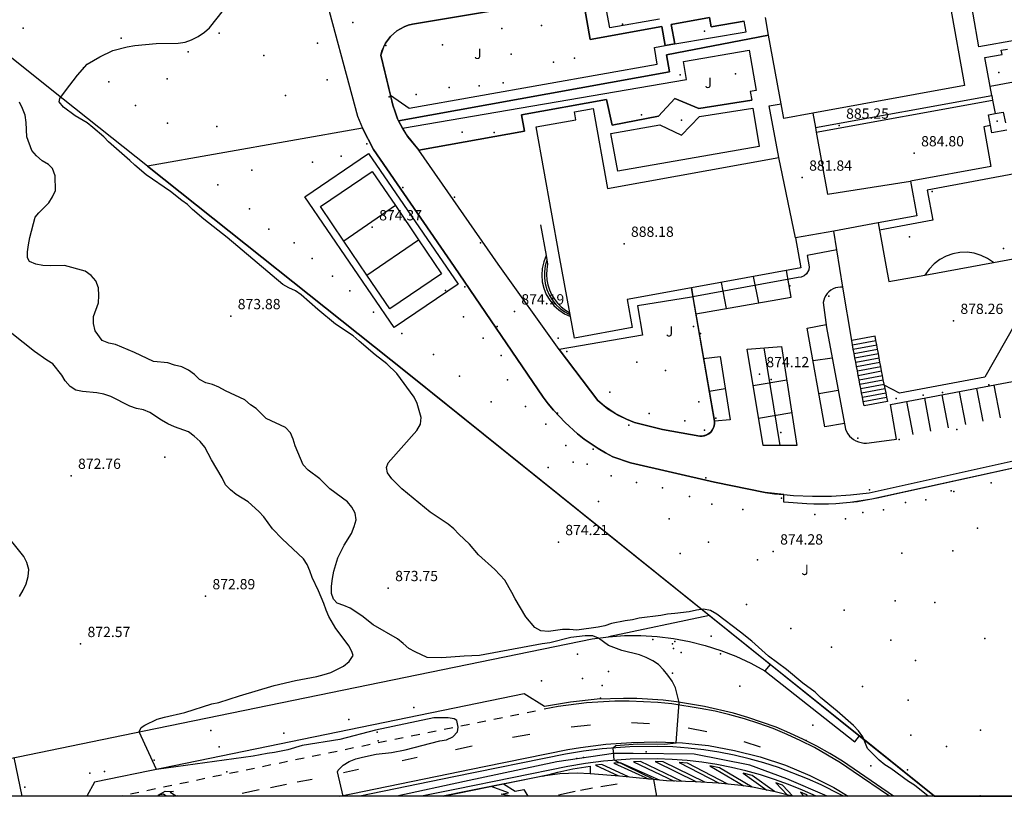
# Model space of a CAD drawing. Units: millimetres. Extents: x 445000 to 446007, y 4690000 to 4690500.
# Drawn here: x 445488 to 445632, y 4690000 to 4690113 of the extents above; entities that cross this region are included whole.
import ezdxf

# ---------------------------------------------------------------- set-up
doc = ezdxf.new("R2010")
doc.units = ezdxf.units.MM
for name, color, linetype in [('020102', 214, 'Continuous'), ('020104', 34, 'Continuous'), ('020201', 7, 'Continuous'), ('020205', 2, 'Continuous'), ('040361', 93, 'Continuous'), ('050104', 221, 'Continuous'), ('0501U2', 51, 'Continuous'), ('050202', 13, 'Continuous'), ('050204', 14, 'Continuous'), ('050302', 71, 'Continuous'), ('050402', 6, 'Continuous'), ('050404', 94, 'Continuous'), ('050451', 14, 'Continuous'), ('0504E6', 150, 'Continuous'), ('0504R6', 181, 'Continuous'), ('050602', 30, 'Continuous'), ('050604', 30, 'Continuous'), ('052202', 13, 'Continuous'), ('070107', 94, 'Continuous'), ('070117', 7, 'Continuous'), ('070119', 13, 'Continuous'), ('070133', 51, 'Continuous'), ('080205', 4, 'Continuous'), ('080215', 150, 'Continuous'), ('100104', 41, 'Continuous'), ('100106', 151, 'Continuous'), ('110201', 7, 'Continuous'), ('1102E1', 2, 'Continuous'), ('110401', 3, 'Continuous')]:
    doc.layers.add(name, color=color, linetype=linetype)

msp = doc.modelspace()

# ---------------------------------------------------------------- linework, layer by layer
at = {"layer": '020102'}
for points in [[(445488.15, 4690029.15, 872.5), (445488.68, 4690030.07, 872.5), (445489.08, 4690030.99, 872.5), (445489.4, 4690032.05, 872.5), (445489.47, 4690033.1, 872.5), (445489.21, 4690034.09, 872.5), (445488.75, 4690035.01, 872.5), (445485.39, 4690039.15, 872.5)], [(445488.5, 4690000, 872.5), (445487.36, 4690005.66, 872.5)]]:
    msp.add_polyline3d(points, dxfattribs=at)
at = {"layer": '020104'}
for points in [[(445620.68, 4690000, 874), (445618.64, 4690001.65, 874), (445617.78, 4690002.17, 874), (445615.22, 4690004.08, 874), (445614.36, 4690004.61, 874), (445613.5, 4690005.26, 874), (445611.79, 4690006.97, 874), (445611.14, 4690008.69, 874), (445610.48, 4690009.54, 874), (445609.76, 4690010.33, 874), (445607.39, 4690012.44, 874), (445604.95, 4690014.41, 874), (445604.16, 4690015.2, 874), (445602.39, 4690016.52, 874), (445600.02, 4690018.49, 874), (445597.39, 4690020.46, 874), (445594.95, 4690022.64, 874), (445593.31, 4690023.95, 874), (445589.82, 4690026.58, 874), (445588.9, 4690027.11, 874), (445587.91, 4690027.31, 874), (445586.86, 4690027.18, 874), (445585.81, 4690026.91, 874), (445583.7, 4690026.65, 874), (445582.65, 4690026.58, 874), (445581.66, 4690026.39, 874), (445578.5, 4690025.99, 874), (445577.52, 4690025.73, 874), (445576.46, 4690025.6, 874), (445574.49, 4690025.2, 874), (445573.5, 4690024.87, 874), (445572.52, 4690024.68, 874), (445569.42, 4690024.22, 874), (445568.37, 4690024.35, 874), (445567.32, 4690024.35, 874), (445565.28, 4690024.02, 874), (445564.16, 4690024.15, 874), (445563.31, 4690024.61, 874), (445561.99, 4690026.19, 874), (445560.41, 4690028.82, 874), (445559.95, 4690029.74, 874), (445558.9, 4690031.52, 874), (445557.45, 4690033.1, 874), (445555.08, 4690035.21, 874), (445553.77, 4690036.78, 874), (445552.19, 4690038.23, 874), (445551.46, 4690039.02, 874), (445550.67, 4690039.68, 874), (445548.04, 4690041.46, 874), (445543.9, 4690044.88, 874), (445542.45, 4690046.33, 874), (445541.79, 4690047.18, 874), (445541.66, 4690047.97, 874), (445541.92, 4690048.63, 874), (445546.07, 4690053.37, 874), (445546.6, 4690054.29, 874), (445546.73, 4690055.27, 874), (445546.14, 4690057.31, 874), (445545.67, 4690058.23, 874), (445543.17, 4690061.66, 874), (445541.73, 4690063.1, 874), (445540.02, 4690064.42, 874), (445537.65, 4690066.39, 874), (445536.79, 4690067.18, 874), (445534.23, 4690068.89, 874), (445531.66, 4690071, 874), (445529.23, 4690073.17, 874), (445528.37, 4690073.76, 874), (445527.39, 4690074.16, 874), (445526.53, 4690074.68, 874), (445518.44, 4690081.53, 874), (445515.02, 4690084.22, 874), (445513.37, 4690085.61, 874), (445512.65, 4690086.33, 874), (445511.79, 4690086.92, 874), (445510.15, 4690088.24, 874), (445506.6, 4690090.67, 874), (445504.95, 4690092.06, 874), (445504.23, 4690092.78, 874), (445501.13, 4690095.48, 874), (445500.41, 4690096.2, 874), (445498.83, 4690097.58, 874), (445497.98, 4690098.24, 874), (445496.27, 4690099.29, 874), (445494.56, 4690100.54, 874), (445493.9, 4690101.33, 874), (445494.03, 4690101.79, 874), (445494.83, 4690102.94, 874), (445496.6, 4690105.2, 874), (445498.02, 4690106.82, 874), (445499.87, 4690107.9, 874), (445501.75, 4690108.81, 874), (445503.84, 4690109.34, 874), (445504.93, 4690109.53, 874), (445508.04, 4690109.84, 874), (445511.25, 4690109.86, 874), (445512.28, 4690110.01, 874), (445513.24, 4690110.34, 874), (445514.17, 4690110.86, 874), (445515.09, 4690111.46, 874), (445515.86, 4690112.12, 874), (445517.87, 4690114.67, 874)], [(445581.1, 4690000, 873.5), (445580.65, 4690002.43, 873.5), (445574.86, 4690005.25, 873.5), (445574.72, 4690007.06, 873.5), (445575.11, 4690007.39, 873.5), (445578.27, 4690007.65, 873.5), (445582.22, 4690007.59, 873.5), (445583.89, 4690007.82, 873.5), (445584.36, 4690013.71, 873.5), (445583.83, 4690015.82, 873.5), (445583.3, 4690016.81, 873.5), (445582.71, 4690017.66, 873.5), (445582.05, 4690018.45, 873.5), (445581.33, 4690019.24, 873.5), (445580.48, 4690019.77, 873.5), (445579.55, 4690020.23, 873.5), (445578.57, 4690020.62, 873.5), (445576, 4690021.28, 873.5), (445574.03, 4690022, 873.5), (445572.6, 4690023.09, 873.5), (445571.75, 4690023.42, 873.5), (445570.63, 4690023.42, 873.5), (445568.52, 4690023.16, 873.5), (445565.5, 4690022.37, 873.5), (445564.38, 4690022.24, 873.5), (445555.23, 4690020.53, 873.5), (445553, 4690020.46, 873.5), (445549.71, 4690020.2, 873.5), (445547.6, 4690020.27, 873.5), (445545.83, 4690021.06, 873.5), (445544.9, 4690021.58, 873.5), (445544.11, 4690022.31, 873.5), (445543.26, 4690022.96, 873.5), (445539.71, 4690025, 873.5), (445538.06, 4690026.32, 873.5), (445536.35, 4690027.44, 873.5), (445535.43, 4690027.83, 873.5), (445534.44, 4690028.16, 873.5), (445533.92, 4690028.76, 873.5), (445533.65, 4690029.61, 873.5), (445533.65, 4690030.66, 873.5), (445533.79, 4690031.78, 873.5), (445533.98, 4690032.83, 873.5), (445534.58, 4690034.81, 873.5), (445535.5, 4690036.65, 873.5), (445536.55, 4690038.36, 873.5), (445536.94, 4690039.35, 873.5), (445537.21, 4690040.33, 873.5), (445537.08, 4690041.32, 873.5), (445536.62, 4690042.18, 873.5), (445535.96, 4690042.97, 873.5), (445533.39, 4690044.87, 873.5), (445531.94, 4690046.32, 873.5), (445530.23, 4690047.57, 873.5), (445529.51, 4690048.36, 873.5), (445528.33, 4690051.13, 873.5), (445528.06, 4690052.11, 873.5), (445527.67, 4690053.03, 873.5), (445526.94, 4690053.82, 873.5), (445524.12, 4690055.14, 873.5), (445522.67, 4690056.59, 873.5), (445521.81, 4690057.11, 873.5), (445521.02, 4690057.84, 873.5), (445518.19, 4690059.15, 873.5), (445517.21, 4690059.68, 873.5), (445516.29, 4690060.07, 873.5), (445515.3, 4690060.34, 873.5), (445514.38, 4690060.8, 873.5), (445513.66, 4690061.52, 873.5), (445512.8, 4690062.18, 873.5), (445511.81, 4690062.64, 873.5), (445510.76, 4690062.9, 873.5), (445509.77, 4690063.23, 873.5), (445507.67, 4690063.43, 873.5), (445504.9, 4690064.75, 873.5), (445502.14, 4690065.93, 873.5), (445501.15, 4690066.13, 873.5), (445500.17, 4690066.52, 873.5), (445499.18, 4690067.91, 873.5), (445498.92, 4690068.96, 873.5), (445498.92, 4690070.01, 873.5), (445499.64, 4690071.98, 873.5), (445499.71, 4690073.04, 873.5), (445499.64, 4690074.16, 873.5), (445499.25, 4690075.21, 873.5), (445498.59, 4690076, 873.5), (445497.73, 4690076.59, 873.5), (445494.71, 4690077.45, 873.5), (445492.6, 4690077.38, 873.5), (445491.55, 4690077.45, 873.5), (445490.5, 4690077.64, 873.5), (445489.58, 4690078.04, 873.5), (445489.31, 4690078.57, 873.5), (445489.31, 4690079.42, 873.5), (445489.44, 4690080.47, 873.5), (445489.64, 4690081.53, 873.5), (445490.43, 4690084.49, 873.5), (445490.96, 4690085.14, 873.5), (445492.41, 4690086.59, 873.5), (445492.93, 4690087.45, 873.5), (445493.39, 4690088.37, 873.5), (445493.33, 4690090.54, 873.5), (445492.93, 4690091.59, 873.5), (445492.34, 4690092.18, 873.5), (445491.42, 4690092.71, 873.5), (445490.63, 4690093.43, 873.5), (445489.91, 4690094.22, 873.5), (445489.18, 4690096.2, 873.5), (445489.12, 4690098.3, 873.5), (445488.98, 4690099.36, 873.5), (445488.59, 4690100.34, 873.5), (445488.13, 4690101.26, 873.5)], [(445535.34, 4690000, 873), (445534.49, 4690003.56, 873), (445534.62, 4690003.82, 873), (445535.34, 4690004.55, 873), (445536.2, 4690005.07, 873), (445537.19, 4690005.47, 873), (445538.17, 4690005.73, 873), (445540.15, 4690006.13, 873), (445542.38, 4690006.39, 873), (445544.36, 4690006.78, 873), (445549.42, 4690008.1, 873), (445550.41, 4690008.23, 873), (445551.33, 4690008.69, 873), (445551.99, 4690009.42, 873), (445552.12, 4690010.07, 873), (445551.93, 4690011.06, 873), (445551.53, 4690011.32, 873), (445550.67, 4690011.46, 873), (445548.57, 4690011.46, 873), (445540.04, 4690009.63, 873), (445534.84, 4690008.31, 873), (445529.38, 4690007.39, 873), (445527.27, 4690006.8, 873), (445525.3, 4690006.4, 873), (445524.25, 4690006.27, 873), (445522.21, 4690005.88, 873), (445508.13, 4690003.9, 873), (445505.6, 4690009.4, 873), (445505.86, 4690010.06, 873), (445506.39, 4690010.39, 873), (445508.23, 4690011.24, 873), (445509.29, 4690011.57, 873), (445512.25, 4690012.23, 873), (445516.19, 4690013.48, 873), (445517.18, 4690013.68, 873), (445520.21, 4690014.66, 873), (445525.27, 4690016.18, 873), (445528.37, 4690016.9, 873), (445531.52, 4690017.49, 873), (445532.58, 4690017.75, 873), (445533.56, 4690018.08, 873), (445535.41, 4690019, 873), (445536.2, 4690019.66, 873), (445536.79, 4690020.52, 873), (445536.66, 4690020.98, 873), (445536.2, 4690021.9, 873), (445534.29, 4690024.47, 873), (445533.24, 4690026.24, 873), (445532.84, 4690027.16, 873), (445532.51, 4690028.15, 873), (445531.72, 4690029.99, 873), (445530.8, 4690031.9, 873), (445530.47, 4690032.89, 873), (445530.08, 4690033.81, 873), (445529.55, 4690034.66, 873), (445526.46, 4690037.56, 873), (445525.01, 4690039.01, 873), (445523.76, 4690040.78, 873), (445523.04, 4690041.57, 873), (445521.46, 4690042.95, 873), (445519.75, 4690044.01, 873), (445518.89, 4690044.73, 873), (445518.17, 4690045.46, 873), (445517.71, 4690046.44, 873), (445516.13, 4690049.07, 873), (445515.14, 4690050.92, 873), (445514.49, 4690051.77, 873), (445513.63, 4690052.56, 873), (445512.78, 4690053.15, 873), (445510.74, 4690053.88, 873), (445509.75, 4690054.34, 873), (445508.83, 4690054.86, 873), (445507.12, 4690055.98, 873), (445506.2, 4690056.38, 873), (445505.21, 4690056.58, 873), (445504.22, 4690056.9, 873), (445501.46, 4690058.35, 873), (445500.41, 4690058.68, 873), (445499.42, 4690058.88, 873), (445497.31, 4690059.08, 873), (445496.33, 4690059.27, 873), (445495.54, 4690059.8, 873), (445494.81, 4690060.59, 873), (445494.29, 4690061.44, 873), (445492.97, 4690063.09, 873), (445492.12, 4690063.62, 873), (445490.34, 4690064.87, 873), (445486.99, 4690067.5, 873)]]:
    msp.add_polyline3d(points, dxfattribs=at)
at = {"layer": '020201'}
for p in [(445536.77, 4690112.87, 874.12), (445539.59, 4690083.02, 874.37), (445518.96, 4690070.06, 873.88), (445560.33, 4690070.75, 874.19), (445596.06, 4690061.6, 874.12), (445495.67, 4690046.77, 872.76), (445566.73, 4690037.1, 874.21), (445598.07, 4690035.73, 874.28), (445515.27, 4690029.2, 872.89), (445541.92, 4690030.39, 873.75), (445497.05, 4690022.23, 872.57)]:
    msp.add_point(p, dxfattribs=at)
at = {"layer": '020205'}
for p in [(445576.06, 4690112.67, 885.06), (445630.94, 4690105.61, 887.08), (445630.7, 4690098.5, 891.52), (445607.69, 4690097.85, 885.25), (445618.63, 4690093.82, 884.8), (445602.3, 4690090.27, 881.84), (445576.31, 4690080.62, 888.18), (445624.36, 4690069.37, 878.26)]:
    msp.add_point(p, dxfattribs=at)
at = {"layer": '040361'}
msp.add_point((445509.31, 4690049.48, 873.07), dxfattribs=at)
at = {"layer": '050104'}
for points in [[(445633.08, 4690104.17, 874.25), (445629.68, 4690103.53, 874.24)], [(445603.84, 4690099.66, 874.43), (445599.62, 4690098.9, 874.44), (445599.22, 4690101.03, 874.44)], [(445604.33, 4690096.87, 874.42), (445630.04, 4690101.58, 874.27)], [(445629.92, 4690102.25, 874.26), (445630.04, 4690101.58, 874.27)], [(445630.04, 4690101.58, 874.27), (445630.42, 4690099.59, 874.29)], [(445629.75, 4690097.85, 874.29), (445629.46, 4690099.42, 874.28), (445630.42, 4690099.59, 874.29)], [(445630.42, 4690099.59, 874.29), (445631.6, 4690099.81, 874.29), (445631.93, 4690098.25, 874.29)], [(445604.21, 4690097.58, 874.42), (445604.33, 4690096.87, 874.42)], [(445604.33, 4690096.87, 874.42), (445605.97, 4690087.84, 874.36), (445618.07, 4690089.76, 874.35)], [(445601.31, 4690081.46, 874.34), (445598.86, 4690093.21, 874.41)], [(445613.37, 4690083.65, 874.36), (445606.89, 4690082.47, 874.35)]]:
    msp.add_polyline3d(points, dxfattribs=at)
at = {"layer": '0501U2'}
for points in [[(445581.46, 4690113.4, 874.29), (445574.23, 4690112.09, 874.31), (445572.89, 4690119.43, 874.37)], [(445623.85, 4690115.35, 874.11), (445625.97, 4690103.68, 874.21), (445603.84, 4690099.66, 874.43), (445604.21, 4690097.58, 874.42), (445629.92, 4690102.25, 874.26), (445629.68, 4690103.53, 874.24), (445628.91, 4690107.78, 874.18), (445631.43, 4690108.23, 874.18), (445631.31, 4690108.87, 874.17), (445632.21, 4690109.02, 874.17)], [(445634.97, 4690071.74, 874.48), (445628.93, 4690061.16, 874.65), (445616.47, 4690058.83, 874.54), (445614.26, 4690059.96, 874.53), (445614.22, 4690060.13, 874.53), (445614.1, 4690060.77, 874.53), (445613.98, 4690061.41, 874.53), (445613.87, 4690062.05, 874.53), (445613.75, 4690062.69, 874.52), (445613.63, 4690063.33, 874.51), (445613.51, 4690063.96, 874.5), (445613.39, 4690064.6, 874.49), (445613.27, 4690065.24, 874.41), (445613.15, 4690065.87, 874.41), (445613.03, 4690066.51, 874.41), (445612.92, 4690067.15, 874.4), (445609.51, 4690066.51, 874.41), (445608.23, 4690074.26, 874.37), (445607.34, 4690079.71, 874.36), (445606.89, 4690082.47, 874.35), (445601.31, 4690081.46, 874.34), (445602.1, 4690077.08, 874.33), (445586.12, 4690074.17, 874.33), (445576.74, 4690072.47, 874.27), (445577.48, 4690068.38, 874.32), (445569.07, 4690066.85, 874.38), (445568.5, 4690070, 874.29), (445568.39, 4690070.55, 874.27), (445566.85, 4690079.01, 874.03), (445563.47, 4690097.65, 874.3), (445569.29, 4690098.7, 874.39), (445569.07, 4690099.88, 874.39), (445571.8, 4690100.36, 874.41), (445573.91, 4690088.69, 874.3), (445598.86, 4690093.21, 874.41), (445597.49, 4690100.73, 874.44), (445599.22, 4690101.03, 874.44), (445598.97, 4690102.36, 874.45), (445597.39, 4690111.04, 874.38), (445596.92, 4690113.63, 874.38)], [(445632.11, 4690097.2, 874.3), (445629.94, 4690096.8, 874.3), (445629.75, 4690097.85, 874.29), (445628.78, 4690097.67, 874.29), (445629.82, 4690091.9, 874.31), (445618.07, 4690089.76, 874.35), (445618.99, 4690084.68, 874.35), (445613.37, 4690083.65, 874.36), (445613.56, 4690082.59, 874.36), (445614.48, 4690077.47, 874.36), (445614.92, 4690075.1, 874.36), (445620.19, 4690076.05, 874.34), (445630.18, 4690077.86, 874.31), (445633.07, 4690078.39, 874.31)]]:
    msp.add_polyline3d(points, dxfattribs=at)
at = {"layer": '050202'}
msp.add_polyline3d([(445621.56, 4690000, 874.17), (445610.62, 4690008.81, 874.3), (445610.54, 4690008.87, 874.3), (445597.62, 4690019.24, 874.31), (445544.65, 4690061.79, 874.33), (445506.78, 4690091.92, 874.04), (445494.5, 4690101.72, 874), (445468.08, 4690122.81, 873.5), (445458.15, 4690130.67, 873.15)], dxfattribs=at)
at = {"layer": '050204'}
for points in [[(445597.39, 4690111.04, 874.38), (445582.49, 4690108.18, 874.26), (445582.94, 4690105.69, 874.35), (445543.43, 4690098.56, 874.26)], [(445538.16, 4690097.49, 874.25), (445506.78, 4690091.92, 874.04)]]:
    msp.add_polyline3d(points, dxfattribs=at)
at = {"layer": '050302'}
msp.add_polyline3d([(445605.94, 4690000, 873.92), (445600.04, 4690002.56, 873.9), (445594.66, 4690004.54, 873.86), (445586.55, 4690006.17, 873.79), (445577.63, 4690006.23, 873.56), (445574.78, 4690006.23, 873.5), (445566.5, 4690005.03, 873.43), (445553.05, 4690002.14, 873.24), (445543.15, 4690000, 873.5)], dxfattribs=at)
at = {"layer": '050402'}
for points in [[(445676.91, 4690115.46, 874.83), (445669.33, 4690114.09, 874.26), (445668.25, 4690120.03, 874.35), (445662.38, 4690118.96, 874.35), (445662.22, 4690119.86, 874.32), (445657.41, 4690118.99, 874.35), (445655.41, 4690117.03, 874.1), (445656.27, 4690112.22, 874.1), (445655.06, 4690111.12, 874.1), (445654.11, 4690109.79, 874.1), (445653.64, 4690108.81, 874.1), (445653.18, 4690107.24, 874.1), (445647.25, 4690106.21, 874.1), (445646.42, 4690110.98, 874.1), (445633.78, 4690108.78, 874.1), (445633.52, 4690110.3, 874.1), (445628.06, 4690109.35, 874.1), (445626.4, 4690118.94, 874.1), (445630.94, 4690119.73, 874.1), (445630.74, 4690120.78, 874.1), (445648.27, 4690123.95, 874.46), (445647.03, 4690130.66, 874.32)], [(445459.99, 4690126.06, 871.75), (445462.87, 4690111.17, 871.83), (445464.99, 4690101, 871.9), (445467.43, 4690088.98, 871.9), (445470.44, 4690074.52, 872.1), (445473.55, 4690059.57, 872.16), (445477.23, 4690041.53, 872.16), (445482.05, 4690017.84, 872.36), (445484.81, 4690005.14, 872.43), (445506.33, 4690009.55, 873.02), (445571.66, 4690022.97, 873.48), (445574.02, 4690023.28, 873.53)], [(445532.14, 4690118.93, 874.27), (445537.44, 4690099.24, 874.25), (445538.16, 4690097.49, 874.25), (445539.76, 4690094.37, 874.25), (445551.55, 4690077.28, 874.3), (445564.51, 4690058.25, 874.45), (445565.24, 4690057.26, 874.44), (445566.02, 4690056.31, 874.43), (445567.7, 4690054.52, 874.41), (445569.53, 4690052.88, 874.39), (445570.5, 4690052.12, 874.38), (445572.53, 4690050.74, 874.37), (445573.59, 4690050.11, 874.36), (445574.68, 4690049.54, 874.42), (445577.22, 4690048.63, 874.39), (445589.48, 4690045.81, 874.45), (445596.87, 4690044.34, 874.57), (445598.24, 4690044.15, 874.59), (445599.62, 4690044.02, 874.62), (445601, 4690043.89, 874.64), (445603.77, 4690043.78, 874.67), (445606.54, 4690043.8, 874.68), (445609.31, 4690043.96, 874.68), (445612.07, 4690044.27, 874.66), (445640.95, 4690050.71, 874.69)], [(445566.82, 4690065.2, 874.35), (445557.92, 4690077.64, 874.17), (445546.37, 4690094.27, 874.26), (445546.23, 4690094.47, 874.26), (445544.84, 4690096.15, 874.26), (445543.98, 4690097.46, 874.26), (445543.43, 4690098.56, 874.26), (445543.28, 4690098.86, 874.26), (445542.9, 4690099.84, 874.26), (445542.6, 4690100.84, 874.26), (445542.25, 4690102.28, 874.25), (445540.81, 4690108.14, 874.2), (445540.98, 4690108.73, 874.2), (445541.5, 4690109.86, 874.21), (445542.24, 4690110.85, 874.22), (445543.17, 4690111.66, 874.23), (445544.25, 4690112.27, 874.24), (445544.84, 4690112.49, 874.25), (445545.44, 4690112.65, 874.23), (445570.23, 4690116.82, 874.5)], [(445570.23, 4690116.82, 874.5), (445571.38, 4690110.4, 874.26), (445581.81, 4690112.29, 874.29), (445582.31, 4690109.51, 874.26), (445583.69, 4690109.76, 874.26), (445583.18, 4690112.59, 874.38), (445588.78, 4690113.6, 874.35), (445589.02, 4690112.27, 874.35), (445593.83, 4690113.1, 874.37)], [(445676.98, 4690112.91, 874.83), (445676.94, 4690105.36, 874.83), (445676.89, 4690103.94, 874.77), (445675.74, 4690100.52, 874.62), (445675.42, 4690099.74, 874.53), (445674.94, 4690099.04, 874.46), (445674.33, 4690098.47, 874.41), (445673.6, 4690098.03, 874.4), (445673.21, 4690097.88, 874.4), (445672.39, 4690097.69, 874.42), (445650.18, 4690093.74, 874.09), (445634.78, 4690091.08, 874.09), (445620.5, 4690088.45, 874.22), (445621.34, 4690084.07, 874.16), (445613.56, 4690082.59, 874.16)], [(445607.34, 4690079.71, 874.05), (445603, 4690078.9, 874.05), (445603.3, 4690077.26, 874.05), (445603.25, 4690076.8, 874.05), (445602.92, 4690076.2, 874.05), (445602.56, 4690075.91, 874.05), (445602.14, 4690075.74, 874.05), (445601.68, 4690075.7, 874.05), (445586.34, 4690072.88, 874.24)], [(445630.18, 4690077.86, 874.09), (445629.32, 4690078.46, 874.09), (445628.37, 4690078.92, 874.08), (445627.37, 4690079.23, 874.08), (445626.33, 4690079.37, 874.08), (445625.28, 4690079.35, 874.09), (445624.25, 4690079.16, 874.1), (445623.26, 4690078.81, 874.1), (445622.34, 4690078.32, 874.12), (445621.51, 4690077.68, 874.13), (445620.79, 4690076.92, 874.14), (445620.19, 4690076.05, 874.16)], [(445586.12, 4690074.17, 874.33), (445586.34, 4690072.88, 874.24)], [(445608.23, 4690074.26, 874.37), (445607.86, 4690074.27, 874.36), (445607.49, 4690074.24, 874.36), (445607.13, 4690074.16, 874.35), (445606.79, 4690074.02, 874.35), (445606.47, 4690073.84, 874.35), (445606.18, 4690073.61, 874.34), (445605.92, 4690073.35, 874.34), (445605.71, 4690073.05, 874.33), (445605.54, 4690072.72, 874.33), (445605.42, 4690072.38, 874.33), (445605.36, 4690072.02, 874.34), (445605.84, 4690068.39, 874.42), (445608.59, 4690053.57, 874.57), (445608.75, 4690053.21, 874.57), (445608.95, 4690052.87, 874.58), (445609.19, 4690052.56, 874.59), (445609.47, 4690052.29, 874.6), (445609.79, 4690052.05, 874.61), (445610.13, 4690051.85, 874.62), (445610.49, 4690051.7, 874.63), (445610.87, 4690051.6, 874.64), (445611.26, 4690051.54, 874.65), (445611.65, 4690051.53, 874.65), (445612.05, 4690051.58, 874.63), (445616.05, 4690052.1, 874.63), (445615.17, 4690057.14, 874.54), (445642.48, 4690062.31, 874.81)], [(445586.34, 4690072.88, 874.24), (445589.49, 4690054.72, 874.56), (445589.5, 4690054.37, 874.56), (445589.45, 4690054.03, 874.56), (445589.17, 4690053.4, 874.56), (445588.95, 4690053.12, 874.56), (445588.38, 4690052.72, 874.56), (445587.71, 4690052.53, 874.56), (445587.37, 4690052.55, 874.56), (445581.93, 4690053.49, 874.5), (445577.81, 4690054.54, 874.46), (445576.66, 4690055.01, 874.45), (445575, 4690055.87, 874.43), (445573.46, 4690056.92, 874.41), (445572.5, 4690057.72, 874.44), (445566.82, 4690065.2, 874.35)], [(445586.34, 4690072.88, 874.24), (445586.12, 4690072.84, 874.24), (445578.27, 4690071.56, 874.24), (445578.97, 4690067.26, 874.24), (445566.82, 4690065.2, 874.35)], [(445588.76, 4690026.36, 874.05), (445574.02, 4690023.28, 873.53)], [(445574.02, 4690023.28, 873.53), (445576.39, 4690023.44, 873.57), (445578.77, 4690023.45, 873.61), (445581.14, 4690023.32, 873.65), (445583.5, 4690023.03, 873.68), (445585.84, 4690022.6, 873.7), (445588.14, 4690022.02, 873.72), (445590.4, 4690021.29, 873.73), (445592.62, 4690020.43, 873.74), (445594.77, 4690019.43, 873.74), (445596.86, 4690018.29, 873.74)], [(445597.62, 4690019.24, 873.74), (445596.86, 4690018.29, 873.74)], [(445596.86, 4690018.29, 873.74), (445609.95, 4690007.96, 873.94), (445610.62, 4690008.81, 873.94)], [(445615.61, 4690000, 873.87), (445608.17, 4690005.13, 873.81), (445606.31, 4690006.26, 873.81), (445604.4, 4690007.32, 873.8), (445602.46, 4690008.31, 873.79), (445600.48, 4690009.23, 873.77), (445598.47, 4690010.07, 873.75), (445594.36, 4690011.52, 873.7), (445592.27, 4690012.13, 873.67), (445588.02, 4690013.12, 873.59), (445583.95, 4690013.78, 873.49), (445582.03, 4690014.01, 873.44), (445578.16, 4690014.26, 873.36), (445576.23, 4690014.29, 873.33), (445572.36, 4690014.15, 873.3), (445568.5, 4690013.75, 873.31), (445564.68, 4690013.1, 873.35), (445561.72, 4690014.94, 873.48), (445509.03, 4690004.09, 873.02), (445499.08, 4690002.05, 872.8), (445497.96, 4690000, 872.65)], [(445608.31, 4690000, 873.97), (445607.82, 4690000.28, 873.99), (445605.06, 4690001.66, 873.92), (445603.05, 4690002.57, 873.91), (445598.85, 4690004.19, 873.89), (445596.7, 4690004.88, 873.87), (445594.53, 4690005.47, 873.86), (445592.34, 4690005.99, 873.84), (445590.14, 4690006.42, 873.82), (445587.92, 4690006.77, 873.8), (445585.67, 4690007.03, 873.78), (445583.43, 4690007.2, 873.75), (445581.17, 4690007.28, 873.73), (445577.13, 4690007.24, 873.56), (445573.11, 4690006.94, 873.46), (445570.41, 4690006.59, 873.44), (445567.76, 4690006.14, 873.45), (445551.5, 4690002.84, 873.2), (445537.76, 4690000, 873.11)], [(445604.31, 4690000, 873.92), (445602.33, 4690000.9, 873.91), (445600.31, 4690001.72, 873.9), (445598.26, 4690002.47, 873.89), (445596.18, 4690003.13, 873.87), (445594.08, 4690003.71, 873.86), (445591.96, 4690004.21, 873.84), (445589.82, 4690004.63, 873.82), (445587.67, 4690004.97, 873.8), (445585.5, 4690005.22, 873.78), (445583.33, 4690005.38, 873.75), (445581.15, 4690005.46, 873.73), (445577.21, 4690005.42, 873.56), (445573.29, 4690005.13, 873.46), (445570.68, 4690004.79, 873.44), (445568.09, 4690004.35, 873.45), (445551.87, 4690001.06, 873.2), (445546.74, 4690000, 873.17)]]:
    msp.add_polyline3d(points, dxfattribs=at)
at = {"layer": '050404'}
for points in [[(445583.69, 4690109.76, 874.26), (445594.1, 4690111.54, 874.13), (445593.83, 4690113.1, 874.37)], [(445542.25, 4690102.28, 874.25), (445544.98, 4690100.4, 874.25), (445564.72, 4690103.9, 874.12), (445581.13, 4690106.79, 874.19), (445580.72, 4690109.25, 874.19), (445582.31, 4690109.51, 874.26)], [(445543.98, 4690097.46, 874.26), (445585.42, 4690104.56, 874.13), (445584.96, 4690107.22, 874.13), (445594.56, 4690108.87, 874.13), (445595.57, 4690102.97, 874.13), (445594.71, 4690102.82, 874.13), (445594.92, 4690101.55, 874.45), (445587.21, 4690100.33, 874.45), (445583.7, 4690101.81, 874.45), (445581.34, 4690099.23, 874.45), (445574.57, 4690097.9, 874.42), (445573.74, 4690101.67, 874.42), (445561.33, 4690099.44, 874.31), (445561.77, 4690097.05, 874.31), (445546.37, 4690094.27, 874.27)], [(445574.36, 4690096.71, 874.37), (445581.5, 4690097.95, 874.37), (445584.67, 4690096.44, 874.37), (445587.3, 4690099.17, 874.37), (445595.08, 4690100.38, 874.37), (445596.02, 4690094.82, 874.37), (445575.4, 4690091.18, 874.37), (445574.36, 4690096.71, 874.37)], [(445668.29, 4690036.32, 874.59), (445666.86, 4690037.67, 874.56), (445664.09, 4690037.32, 874.56), (445663.12, 4690038.09, 874.5), (445649.3, 4690049.21, 874.64), (445647.92, 4690050.28, 874.64), (445647.09, 4690050.43, 874.64), (445646.02, 4690050.48, 874.64), (445643.89, 4690050.27, 874.64), (445614.51, 4690043.79, 874.75), (445613.47, 4690043.54, 874.75), (445612.43, 4690043.33, 874.75), (445611.39, 4690043.14, 874.75), (445610.34, 4690042.98, 874.75), (445609.29, 4690042.85, 874.75), (445608.23, 4690042.75, 874.75), (445607.18, 4690042.68, 874.75), (445606.12, 4690042.64, 874.75), (445605.05, 4690042.62, 874.75), (445603.99, 4690042.64, 874.75), (445602.94, 4690042.69, 874.75), (445599.62, 4690042.91, 874.66), (445599.62, 4690044.02, 874.64)]]:
    msp.add_polyline3d(points, dxfattribs=at)
at = {"layer": '050451'}
for points in [[(445593.83, 4690113.1, 874.37), (445589.02, 4690112.27, 874.35), (445588.78, 4690113.6, 874.35), (445583.18, 4690112.59, 874.38), (445583.69, 4690109.76, 874.26), (445582.31, 4690109.51, 874.26), (445581.81, 4690112.29, 874.29), (445571.38, 4690110.4, 874.26), (445570.23, 4690116.82, 874.5), (445545.44, 4690112.65, 874.23), (445544.84, 4690112.49, 874.25), (445544.25, 4690112.27, 874.24), (445543.17, 4690111.66, 874.23), (445542.24, 4690110.85, 874.22), (445541.5, 4690109.86, 874.21), (445541.21, 4690109.31, 874.2), (445540.81, 4690108.14, 874.2), (445542.6, 4690100.84, 874.26), (445542.9, 4690099.84, 874.26), (445543.28, 4690098.86, 874.26), (445543.43, 4690098.56, 874.26), (445582.94, 4690105.69, 874.35), (445582.49, 4690108.18, 874.26), (445597.39, 4690111.04, 874.38), (445596.92, 4690113.63, 874.38)], [(445598.97, 4690102.36, 874.45), (445597.39, 4690111.04, 874.38), (445582.49, 4690108.18, 874.26), (445582.94, 4690105.69, 874.35), (445543.43, 4690098.56, 874.26), (445543.98, 4690097.46, 874.26), (445544.53, 4690096.57, 874.26), (445546.36, 4690094.26, 874.27), (445561.77, 4690097.05, 874.31), (445561.33, 4690099.44, 874.31), (445573.74, 4690101.67, 874.42), (445574.57, 4690097.9, 874.42), (445581.34, 4690099.23, 874.45), (445583.7, 4690101.81, 874.45), (445587.21, 4690100.33, 874.45), (445594.92, 4690101.55, 874.45)], [(445643.89, 4690050.27, 874.64), (445612.43, 4690043.33, 874.75), (445609.29, 4690042.85, 874.75), (445607.18, 4690042.68, 874.75), (445605.05, 4690042.62, 874.75), (445602.94, 4690042.69, 874.75), (445599.62, 4690042.91, 874.66), (445599.62, 4690044.01, 874.64), (445596.87, 4690044.34, 874.57), (445589.48, 4690045.81, 874.45), (445577.22, 4690048.63, 874.39), (445574.68, 4690049.54, 874.42), (445573.59, 4690050.11, 874.36), (445572.53, 4690050.74, 874.37), (445570.5, 4690052.12, 874.38), (445569.53, 4690052.88, 874.39), (445567.7, 4690054.52, 874.41), (445566.02, 4690056.31, 874.43), (445565.24, 4690057.26, 874.44), (445564.51, 4690058.25, 874.45), (445551.55, 4690077.28, 874.3), (445539.76, 4690094.37, 874.25), (445538.16, 4690097.49, 874.25), (445506.78, 4690091.92, 874.04), (445544.65, 4690061.79, 874.33), (445588.76, 4690026.36, 874.31), (445610.54, 4690008.87, 874.3), (445621.56, 4690000, 874.17)], [(445539.05, 4690093.8, 874.33), (445552.09, 4690074.74, 874.39), (445542.79, 4690068.38, 874.39), (445529.75, 4690087.44, 874.33), (445539.05, 4690093.8, 874.33)], [(445566.82, 4690065.2, 874.35), (445572.5, 4690057.72, 874.44), (445573.96, 4690056.55, 874.42), (445575.54, 4690055.56, 874.44), (445576.66, 4690055.01, 874.45), (445577.81, 4690054.54, 874.46), (445581.93, 4690053.49, 874.5), (445587.37, 4690052.55, 874.56), (445587.71, 4690052.53, 874.56), (445588.06, 4690052.6, 874.56), (445588.38, 4690052.72, 874.56), (445588.68, 4690052.9, 874.56), (445588.95, 4690053.12, 874.56), (445589.17, 4690053.4, 874.56), (445589.33, 4690053.7, 874.56), (445589.45, 4690054.03, 874.56), (445589.5, 4690054.37, 874.56), (445589.49, 4690054.72, 874.56), (445586.12, 4690074.17, 874.33), (445576.74, 4690072.47, 874.27), (445577.48, 4690068.38, 874.32), (445569.07, 4690066.85, 874.38)], [(445621.56, 4690000, 874.17), (445610.54, 4690008.87, 874.3)], [(445621.56, 4690000, 874.17), (445642.51, 4690000, 874.53)]]:
    msp.add_polyline3d(points, dxfattribs=at)
for p in [(445588.06, 4690111.64, 874.12), (445559.83, 4690108.28, 874.38), (445569.09, 4690107.68), (445578.16, 4690063.34), (445568.9, 4690048.74), (445589.02, 4690023.34, 873.86), (445579.55, 4690006.5, 873.72), (445612.3, 4690004.43)]:
    msp.add_point(p, dxfattribs=at)
at = {"layer": '0504E6'}
for points in [[(445564.93, 4690078.88, 874.37), (445564.58, 4690077.97, 874.37), (445564.36, 4690077.02, 874.37), (445564.29, 4690076.04, 874.37), (445564.37, 4690075.07, 874.37), (445564.6, 4690074.12, 874.37), (445564.96, 4690073.21, 874.37), (445565.46, 4690072.37, 874.37), (445566.07, 4690071.61, 874.37), (445566.8, 4690070.95, 874.37), (445567.61, 4690070.41, 874.37), (445568.5, 4690070, 874.37)], [(445565.15, 4690077.62, 874.96), (445565.02, 4690076.87, 874.94), (445564.99, 4690076.11, 874.92), (445565.04, 4690075.35, 874.91), (445565.19, 4690074.6, 874.9), (445565.42, 4690073.88, 874.89), (445565.74, 4690073.19, 874.88), (445566.14, 4690072.54, 874.88), (445566.61, 4690071.95, 874.88), (445567.15, 4690071.41, 874.88), (445567.74, 4690070.94, 874.89), (445568.39, 4690070.55, 874.89)], [(445614.26, 4690059.96, 874.53), (445614.35, 4690059.51, 874.53), (445614.47, 4690058.87, 874.53), (445614.59, 4690058.23, 874.54), (445614.71, 4690057.6, 874.54), (445611.3, 4690056.96, 874.54), (445611.18, 4690057.59, 874.53), (445611.06, 4690058.23, 874.53), (445610.94, 4690058.87, 874.53), (445610.82, 4690059.5, 874.53), (445610.7, 4690060.14, 874.52), (445610.58, 4690060.78, 874.52), (445610.46, 4690061.41, 874.51), (445610.34, 4690062.05, 874.5), (445610.22, 4690062.69, 874.41), (445610.1, 4690063.32, 874.41), (445609.98, 4690063.96, 874.41), (445609.86, 4690064.6, 874.41), (445609.74, 4690065.23, 874.41), (445609.62, 4690065.87, 874.41), (445609.51, 4690066.51, 874.41)]]:
    msp.add_polyline3d(points, dxfattribs=at)
at = {"layer": '0504R6'}
msp.add_polyline3d([(445564.14, 4690083.38, 874.24), (445564.93, 4690078.88, 874.8), (445565.15, 4690077.62, 874.96)], dxfattribs=at)
at = {"layer": '050602'}
msp.add_polyline3d([(445539.05, 4690093.8, 874.33), (445552.09, 4690074.74, 874.39), (445542.79, 4690068.38, 874.39), (445529.75, 4690087.44, 874.33), (445539.05, 4690093.8, 874.33)], dxfattribs=at)
at = {"layer": '050604'}
for points in [[(445535.43, 4690080.98, 874.36), (445532.01, 4690086.04, 874.33), (445539.58, 4690091.17, 874.33), (445542.95, 4690086.19, 874.39)], [(445542.95, 4690086.19, 874.39), (445535.43, 4690080.98, 874.36)], [(445542.95, 4690086.19, 874.39), (445546.34, 4690081.19, 874.42)], [(445538.8, 4690076.02, 874.42), (445535.43, 4690080.98, 874.36)], [(445546.34, 4690081.19, 874.42), (445549.7, 4690076.24, 874.33), (445542.13, 4690071.11, 874.33), (445538.8, 4690076.02, 874.42)], [(445538.8, 4690076.02, 874.42), (445546.34, 4690081.19, 874.42)]]:
    msp.add_polyline3d(points, dxfattribs=at)
at = {"layer": '052202'}
for points in [[(445565.05, 4690078.2, 874.7), (445564.81, 4690077.37, 874.7), (445564.68, 4690076.51, 874.7), (445564.68, 4690075.65, 874.7), (445564.79, 4690074.79, 874.7), (445565.02, 4690073.96, 874.7), (445565.36, 4690073.16, 874.7), (445565.81, 4690072.42, 874.7), (445566.35, 4690071.75, 874.7), (445566.98, 4690071.16, 874.7), (445567.68, 4690070.66, 874.7), (445568.45, 4690070.26, 874.7)], [(445609.62, 4690065.87, 874.41), (445613.03, 4690066.51, 874.41)], [(445609.74, 4690065.23, 874.41), (445613.15, 4690065.87, 874.41)], [(445609.86, 4690064.6, 874.41), (445613.27, 4690065.24, 874.41)], [(445609.98, 4690063.96, 874.41), (445613.39, 4690064.6, 874.49)], [(445610.1, 4690063.32, 874.41), (445613.51, 4690063.96, 874.5)], [(445610.22, 4690062.69, 874.41), (445613.63, 4690063.33, 874.51)], [(445610.34, 4690062.05, 874.5), (445613.75, 4690062.69, 874.52)], [(445610.46, 4690061.41, 874.51), (445613.87, 4690062.05, 874.53)], [(445610.58, 4690060.78, 874.52), (445613.98, 4690061.41, 874.53)], [(445610.7, 4690060.14, 874.52), (445614.1, 4690060.77, 874.53)], [(445610.82, 4690059.5, 874.53), (445614.22, 4690060.13, 874.53)], [(445610.94, 4690058.87, 874.53), (445614.35, 4690059.51, 874.53)], [(445611.06, 4690058.23, 874.53), (445614.47, 4690058.87, 874.53)], [(445611.18, 4690057.59, 874.53), (445614.59, 4690058.23, 874.54)]]:
    msp.add_polyline3d(points, dxfattribs=at)
at = {"layer": '070107'}
for p in [(445488.67, 4690112.04, 873.9), (445517.25, 4690111.33, 874), (445558.46, 4690111.99, 874.23), (445564.25, 4690112.43, 874.36), (445502.96, 4690110.62, 874), (445531.6, 4690109.89, 874.18), (445549.84, 4690109.62, 874.22), (445512.71, 4690108.62, 874), (445523.78, 4690108.09, 874.14), (445566.02, 4690107.1, 874.32), (445497.49, 4690106.27, 874), (445592.57, 4690105.38, 874.4), (445501.16, 4690104.22, 874), (445509.65, 4690104.65, 874.01), (445533.02, 4690104.52, 874.23), (445558.67, 4690104.07, 874.29), (445584.5, 4690105.24, 874.38), (445546, 4690102.41, 874.26), (445550.82, 4690103.4, 874.26), (445555.19, 4690103.66, 874.27), (445526.94, 4690102.24, 874.23), (445505.07, 4690100.77, 874.04), (445509.73, 4690098.19, 874.11), (445578.83, 4690099.44, 874.44), (445584.67, 4690098.65, 874.44), (445516.89, 4690097.7, 874.2), (445552.68, 4690096.87, 874.27), (445557.35, 4690096.83, 874.29), (445530.86, 4690092.5, 874.3), (445535.05, 4690093.37, 874.29), (445522.01, 4690091.36, 874.28), (445517.07, 4690089.22, 874.18), (445521.66, 4690085.71, 874.25), (445524.5, 4690082.72, 874.28), (445528.17, 4690080.76, 874.32), (445530.82, 4690078.45, 874.34), (445533.76, 4690075.87, 874.37), (445536.29, 4690073.73, 874.39), (445550.26, 4690073.8, 874.35), (445539.76, 4690070.64, 874.34), (445552.89, 4690069.93, 874.32), (445543.89, 4690067.53, 874.38), (445555.76, 4690066.82, 874.25), (445548.49, 4690064.44, 874.33), (445558.4, 4690064.31, 874.29), (445552.29, 4690061.29, 874.31), (445559.31, 4690060.75, 874.38), (445582.35, 4690062.14, 874.4), (445629.51, 4690060.05, 874.66), (445574.21, 4690058.96, 874.4), (445616, 4690058.04, 874.54), (445619.91, 4690058.54, 874.54), (445622.75, 4690058.93, 874.54), (445556.91, 4690057.53, 874.37), (445561.94, 4690056.88, 874.44), (445587.22, 4690057.54, 874.53), (445579.99, 4690055.83, 874.46), (445564.88, 4690054.31, 874.41), (445585.19, 4690054.77, 874.54), (445567.81, 4690051.2, 874.38), (445565.23, 4690047.97, 874.37), (445570.92, 4690048.45, 874.37), (445574.4, 4690046.76, 874.42), (445578.12, 4690045.78, 874.39), (445581.9, 4690044.98, 874.41), (445629.85, 4690045.72, 874.59), (445585.85, 4690043.76, 874.46), (445624.4, 4690044.47, 874.64), (445572.59, 4690042.99, 874.4), (445589.1, 4690042.6, 874.45), (445617.34, 4690042.88, 874.73), (445620.3, 4690043.26, 874.69), (445593.65, 4690041.85, 874.56), (445604.12, 4690041.1, 874.73), (445611.11, 4690041.39, 874.73), (445614.13, 4690041.78, 874.73), (445582.86, 4690040.47, 874.45), (445608.61, 4690040.47, 874.72), (445627.86, 4690039.12, 874.55), (445588.63, 4690037.1, 874.44), (445584.48, 4690035.42, 874.43), (445616.81, 4690035.48, 874.65), (445624.25, 4690035.82, 874.56), (445595.77, 4690034.49, 874.29), (445594.17, 4690027.99, 874.37), (445615.82, 4690028.51, 874.55), (445621.64, 4690028.27, 874.52), (445608.43, 4690027.15, 874.5), (445600.65, 4690024.5, 874.41), (445615.21, 4690022.79, 874.5), (445628.93, 4690023.01, 874.48), (445606.56, 4690021.77, 874.45), (445618.82, 4690019.8, 874.48), (445574.05, 4690018.23, 873.6), (445583.39, 4690017.96, 873.53), (445564.24, 4690016.84, 873.33), (445593.19, 4690016.05, 873.6), (445611.1, 4690016, 874.42), (445617.74, 4690014.05, 874.43), (445545.62, 4690012.96, 873.27), (445536.15, 4690011.19, 873.2), (445526.67, 4690009.22, 873), (445628.28, 4690009.65, 874.46), (445618.12, 4690008.93, 874.36), (445517.27, 4690007.24, 872.81), (445623.34, 4690007.28, 874.37), (445507.79, 4690005.27, 872.87), (445498.38, 4690003.36, 872.94), (445617.66, 4690003.88, 874.25), (445488.91, 4690001.32, 872.54), (445628.25, 4690000.07, 874.24)]:
    msp.add_point(p, dxfattribs=at)
at = {"layer": '070117'}
for p in [(445541.56, 4690109.54, 874.2), (445538.79, 4690095.18, 874.28), (445551.58, 4690087.39, 874.32), (445553.08, 4690074.33, 874.38), (445606.16, 4690072.96, 874.33), (445586.45, 4690068.55, 874.24), (445567.97, 4690064.9, 874.34), (445588.03, 4690053.43, 874.55), (445610.41, 4690052.25, 874.62), (445571.82, 4690050.62, 874.37), (445599.27, 4690043.52, 874.64), (445624.01, 4690044.56, 874.64)]:
    msp.add_point(p, dxfattribs=at)
at = {"layer": '070119'}
for p in [(445569.42, 4690005.52, 873.46), (445570.41, 4690005.68, 873.09)]:
    msp.add_point(p, dxfattribs=at)
at = {"layer": '070133'}
for p in [(445580.5, 4690022.9, 873.66), (445590.36, 4690020.79, 873.73), (445500.55, 4690003.62, 872.87)]:
    msp.add_point(p, dxfattribs=at)
at = {"layer": '080205'}
for p in [(445542.03, 4690102.05, 874.03), (445621.24, 4690088.22, 874.09), (445617.92, 4690081.63, 874.11), (445587.43, 4690067.5, 874.1), (445566.6, 4690055.91, 874.35), (445576.98, 4690054.16, 874.35), (445624.85, 4690053.52, 874.17), (445588.23, 4690046.48, 874.29), (445612.08, 4690044.69, 874.49), (445572.86, 4690014.34, 873.33), (445540.43, 4690008.1, 872.94), (445602.86, 4690008.16, 873.73), (445518.38, 4690003.56, 872.67)]:
    msp.add_point(p, dxfattribs=at)
at = {"layer": '080215'}
for p in [(445544.05, 4690088.8, 874.35), (445555.36, 4690080.74, 874.25), (445631.63, 4690079.91, 874.11), (445600.48, 4690074.45, 874.32), (445557.79, 4690068.55, 874.21), (445566.71, 4690066.83, 874.3), (445597.77, 4690060.83, 874.12), (445589.67, 4690055.17, 874.55), (445599.18, 4690053.1, 874.51), (445616.42, 4690052.06, 874.63), (445583.39, 4690022.24, 873.73), (445583.72, 4690022.57, 873.73), (445569.51, 4690020.73, 873.53), (445583.52, 4690021.58, 873.66), (445584.64, 4690020.99, 873.6), (445570.23, 4690017.17, 873.46), (445573.13, 4690016.19, 873.6), (445516.02, 4690009.61, 873), (445540.29, 4690009.35, 872.94), (445603.85, 4690010.39, 873.86)]:
    msp.add_point(p, dxfattribs=at)
at = {"layer": '100104'}
msp.add_polyline3d([(445000, 4690500, 0), (446000, 4690500, 0), (446000, 4690000, 0), (445000, 4690000, 0), (445000, 4690500, 0)], dxfattribs=at)
at = {"layer": '100106'}
for points in [[(445586.78, 4690070.38, 874.38), (445600.66, 4690072.81, 874.24), (445599.99, 4690076.7, 874.24)], [(445595.94, 4690071.98, 874.29), (445595.17, 4690075.82, 874.29)], [(445591.26, 4690071.17, 874.33), (445590.52, 4690074.97, 874.33)], [(445608.44, 4690054.37, 874.56), (445605.58, 4690053.9, 874.56), (445603.02, 4690068.32, 874.3), (445605.78, 4690068.83, 874.41)], [(445596.59, 4690051.16, 874.2), (445594.26, 4690065.21, 874.2), (445599.28, 4690065.64, 874.2), (445601.5, 4690051.19, 874.33), (445596.59, 4690051.16, 874.2)], [(445599.05, 4690051.18, 874.27), (445596.75, 4690065.42, 874.2)], [(445587.91, 4690063.86, 874.45), (445590.33, 4690064.16, 874.45), (445591.78, 4690054.93, 874.39), (445589.49, 4690054.72, 874.56)], [(445606.67, 4690063.93, 874.47), (445603.87, 4690063.52, 874.39)], [(445588.73, 4690059.13, 874.51), (445591.06, 4690059.51, 874.42)], [(445600.04, 4690060.7, 874.24), (445595.14, 4690059.88, 874.2)], [(445627.71, 4690059.51, 874.14), (445628.62, 4690054.72, 874.14)], [(445630.25, 4690059.99, 874.14), (445631.15, 4690055.2, 874.14)], [(445607.54, 4690059.22, 874.51), (445604.72, 4690058.73, 874.47)], [(445620.1, 4690058.07, 874.14), (445621.01, 4690053.28, 874.14)], [(445622.64, 4690058.55, 874.14), (445623.55, 4690053.76, 874.14)], [(445625.17, 4690059.03, 874.14), (445626.08, 4690054.24, 874.14)], [(445618.47, 4690052.8, 874.14), (445617.57, 4690057.59, 874.14)], [(445600.77, 4690055.94, 874.29), (445595.93, 4690055.14, 874.2)], [(445615.03, 4690000, 873.72), (445609.71, 4690003.62, 873.79), (445607.87, 4690004.86, 873.76), (445605.99, 4690006.02, 873.73), (445604.06, 4690007.1, 873.7), (445602.09, 4690008.11, 873.67), (445600.08, 4690009.03, 873.64), (445598.04, 4690009.88, 873.62), (445595.96, 4690010.64, 873.6), (445593.86, 4690011.32, 873.58), (445591.73, 4690011.91, 873.56), (445589.57, 4690012.41, 873.54), (445587.4, 4690012.83, 873.53), (445583.29, 4690013.48, 873.39), (445581.21, 4690013.69, 873.34), (445577.05, 4690013.89, 873.26), (445574.97, 4690013.88, 873.23), (445570.81, 4690013.63, 873.21), (445566.68, 4690013.09, 873.24), (445564.64, 4690012.7, 873.26)], [(445560.97, 4690011.95, 873.18), (445559.73, 4690011.7, 873.16)], [(445563.38, 4690012.44, 873.23), (445562.15, 4690012.19, 873.2)], [(445553.74, 4690010.49, 873.03), (445552.5, 4690010.24, 873.01)], [(445556.15, 4690010.98, 873.08), (445554.91, 4690010.73, 873.06)], [(445558.56, 4690011.47, 873.13), (445557.32, 4690011.22, 873.11)], [(445580.02, 4690010.59, 873.54), (445577.38, 4690010.73, 873.61)], [(445548.91, 4690009.52, 872.93), (445547.68, 4690009.27, 872.91)], [(445551.32, 4690010, 872.98), (445550.09, 4690009.75, 872.96)], [(445571.4, 4690010.4, 873.21), (445568.57, 4690010.07, 873.21)], [(445588.37, 4690009.41, 873.54), (445585.67, 4690009.93, 873.54)], [(445534.83, 4690000, 873), (445555.89, 4690004.34, 873.13), (445568.11, 4690006.81, 873.29), (445569.95, 4690007.13, 873.32), (445573.65, 4690007.6, 873.38), (445577.37, 4690007.87, 873.43), (445581.09, 4690007.93, 873.47), (445584.82, 4690007.78, 873.51), (445586.68, 4690007.63, 873.53), (445588.6, 4690007.39, 873.53), (445592.41, 4690006.7, 873.55), (445596.16, 4690005.74, 873.57), (445599.84, 4690004.52, 873.61), (445603.41, 4690003.04, 873.66), (445606.88, 4690001.31, 873.72), (445608.97, 4690000, 873.72)], [(445541.68, 4690008.04, 872.87), (445540.45, 4690007.79, 872.87)], [(445544.09, 4690008.54, 872.87), (445542.86, 4690008.28, 872.87)], [(445546.5, 4690009.03, 872.88), (445545.27, 4690008.78, 872.87)], [(445562.58, 4690009.02, 873.21), (445560.01, 4690008.56, 873.21)], [(445596.2, 4690007.17, 873.48), (445593.83, 4690007.96, 873.48)], [(445534.45, 4690006.56, 872.87), (445533.22, 4690006.31, 872.87)], [(445536.86, 4690007.05, 872.87), (445535.63, 4690006.8, 872.87)], [(445539.27, 4690007.55, 872.87), (445538.04, 4690007.29, 872.87)], [(445554.16, 4690007.31, 873.15), (445551.72, 4690006.78, 873.15)], [(445527.22, 4690005.07, 872.84), (445525.99, 4690004.81, 872.82)], [(445529.63, 4690005.57, 872.86), (445528.4, 4690005.31, 872.85)], [(445532.04, 4690006.06, 872.87), (445530.81, 4690005.81, 872.87)], [(445546.13, 4690005.66, 873.15), (445543.96, 4690005.2, 873.08)], [(445581.47, 4690002.34, 873.48), (445575.78, 4690004.9, 873.5), (445574.8, 4690004.83, 873.5), (445579.98, 4690002.5, 873.48)], [(445584.78, 4690002.17, 873.55), (445578.71, 4690005.06, 873.56), (445577.67, 4690005.03, 873.56), (445583.59, 4690002.21, 873.55)], [(445588.09, 4690002.04, 873.59), (445582.02, 4690005.03, 873.59), (445580.83, 4690005.08, 873.59), (445586.88, 4690002.1, 873.59)], [(445591.46, 4690001.79, 873.59), (445585.58, 4690004.83, 873.61), (445584.32, 4690004.94, 873.61), (445590.17, 4690001.92, 873.59)], [(445520, 4690003.57, 872.77), (445518.76, 4690003.32, 872.75)], [(445522.41, 4690004.07, 872.79), (445521.17, 4690003.82, 872.78)], [(445524.81, 4690004.57, 872.81), (445523.58, 4690004.32, 872.8)], [(445537.58, 4690003.89, 873.02), (445535.41, 4690003.43, 873.02)], [(445600.82, 4690000, 873.59), (445598.33, 4690000.66, 873.59), (445595.03, 4690001.32, 873.59), (445593.37, 4690001.58, 873.59), (445590.03, 4690001.94, 873.59), (445586.68, 4690002.11, 873.59), (445582.47, 4690002.24, 873.53), (445575.62, 4690002.96, 873.39), (445571.35, 4690003.29, 873.33), (445569.46, 4690003.36, 873.28), (445566.94, 4690003.27, 873.23), (445564.44, 4690002.96, 873.2), (445553.45, 4690000.73, 873), (445549.88, 4690000, 873.01)], [(445564.44, 4690002.96, 873.2), (445566.63, 4690003.52, 873.28), (445568.83, 4690003.99, 873.36), (445571.35, 4690004.42, 873.43), (445571.35, 4690003.29, 873.33)], [(445576.95, 4690002.82, 873.39), (445573.04, 4690004.63, 873.44), (445572.13, 4690004.53, 873.44), (445575.5, 4690002.97, 873.39)], [(445595.01, 4690001.32, 873.59), (445590.24, 4690004.16, 873.59), (445588.81, 4690004.46, 873.59), (445593.75, 4690001.52, 873.59)], [(445598.24, 4690000.68, 873.59), (445594.97, 4690003.05, 873.59), (445593.7, 4690003.39, 873.59), (445597.13, 4690000.9, 873.59)], [(445512.77, 4690002.08, 872.7), (445511.54, 4690001.82, 872.68)], [(445515.18, 4690002.58, 872.72), (445513.95, 4690002.32, 872.71)], [(445517.59, 4690003.07, 872.74), (445516.35, 4690002.82, 872.73)], [(445530.8, 4690002.44, 872.88), (445528.63, 4690002.04, 872.88)], [(445549.94, 4690000, 873.15), (445565.12, 4690003.11, 873.41)], [(445600.91, 4690000, 873.59), (445599.42, 4690001.61, 873.59), (445598.45, 4690001.96, 873.59), (445600.08, 4690000.2, 873.59)], [(445505.54, 4690000.58, 872.63), (445504.31, 4690000.33, 872.61)], [(445507.95, 4690001.08, 872.65), (445506.72, 4690000.82, 872.64)], [(445509.54, 4690000, 872.75), (445509.14, 4690000.33, 872.75), (445508.37, 4690000.19, 872.75), (445509.38, 4690000.76, 872.75), (445510.6, 4690000.69, 872.75), (445510.11, 4690000.61, 872.75), (445511, 4690000.09, 872.75)], [(445510.36, 4690001.58, 872.67), (445509.13, 4690001.32, 872.66)], [(445523.1, 4690000.93, 872.82), (445520.6, 4690000.4, 872.82)], [(445527.05, 4690001.72, 872.88), (445524.75, 4690001.25, 872.95)], [(445559.82, 4690000, 873.1), (445558.4, 4690000.29, 873.1), (445559.46, 4690000.49, 873.1), (445556.94, 4690001.44, 873.06)], [(445558.73, 4690001.8, 873.1), (445560.44, 4690000.75, 873.1), (445561.69, 4690001.01, 873.1), (445562.28, 4690000, 873.1)], [(445569.18, 4690000.71, 873.26), (445566.74, 4690000.19, 873.26)], [(445571.68, 4690001.17, 873.26), (445569.97, 4690000.84, 873.26)], [(445575.29, 4690001.77, 873.26), (445572.93, 4690001.37, 873.26)], [(445603.12, 4690000, 873.59), (445602.98, 4690000.22, 873.59), (445602.06, 4690000.6, 873.59), (445602.48, 4690000, 873.59)], [(445503.13, 4690000.08, 872.6), (445502.74, 4690000, 872.6)], [(445510.54, 4690000, 872.75), (445511.19, 4690000.14, 872.75)]]:
    msp.add_polyline3d(points, dxfattribs=at)

# ---------------------------------------------------------------- texts
at = {"layer": '110201'}
for s, p in [('874.37', (445540.59, 4690084.02, 874.37)), ('873.88', (445519.96, 4690071.06, 873.88)), ('874.19', (445561.33, 4690071.75, 874.19)), ('874.12', (445597.06, 4690062.6, 874.12)), ('872.76', (445496.67, 4690047.77, 872.76)), ('874.21', (445567.73, 4690038.1, 874.21)), ('874.28', (445599.07, 4690036.73, 874.28)), ('873.75', (445542.92, 4690031.39, 873.75)), ('872.89', (445516.27, 4690030.2, 872.89)), ('872.57', (445498.05, 4690023.23, 872.57))]:
    msp.add_text(s, height=1.5, dxfattribs=at).set_placement(p)
at = {"layer": '1102E1'}
for s, p in [('885.25', (445608.69, 4690098.85, 885.25)), ('884.80', (445619.63, 4690094.82, 884.8)), ('881.84', (445603.3, 4690091.27, 881.84)), ('888.18', (445577.31, 4690081.62, 888.18)), ('878.26', (445625.36, 4690070.37, 878.26))]:
    msp.add_text(s, height=1.5, dxfattribs=at).set_placement(p)
at = {"layer": '110401'}
for p in [(445554.44, 4690107.57, 874.24), (445588.05, 4690103.33, 874.43), (445582.39, 4690067.08, 874.3), (445602.16, 4690032.28, 874.38)]:
    msp.add_text('J', height=1.5, dxfattribs=at).set_placement(p)

doc.saveas('drawing.dxf')
